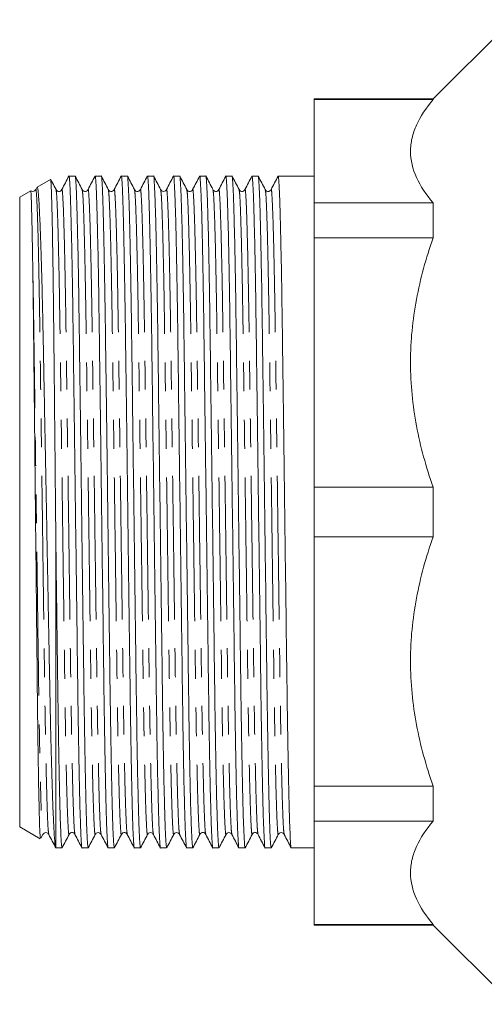
# Model space of a CAD drawing. Units: millimetres. Extents: x 150 to 257, y 89 to 252.
# Drawn here: x 150 to 171, y 89 to 132 of the extents above; entities that cross this region are included whole.
import ezdxf

# ---------------------------------------------------------------- set-up
doc = ezdxf.new("R2010")
doc.units = ezdxf.units.MM
doc.linetypes.add('PHANTOM', pattern=[12.7, 6.35, -1.27, 1.27, -1.27, 1.27, -1.27])

msp = doc.modelspace()

# ---------------------------------------------------------------- linework, layer by layer
at = {"color": 7, "linetype": 'Continuous', "lineweight": 15}
for p, q in [((172.039, 132.44), (168.539, 128.94)), ((168.539, 128.94), (163.289, 128.94)), ((163.289, 128.94), (163.289, 128.907)), ((163.289, 128.907), (168.539, 128.907)), ((163.289, 128.907), (163.289, 124.347)), ((168.539, 128.94), (168.539, 128.907)), ((151.646, 125.387), (151.054, 125.045)), ((152.734, 125.527), (152.463, 125.527)), ((153.888, 125.527), (153.617, 125.527)), ((155.043, 125.527), (154.772, 125.527)), ((156.197, 125.527), (155.926, 125.527)), ((157.352, 125.527), (157.081, 125.527)), ((158.506, 125.527), (158.235, 125.527)), ((159.661, 125.527), (159.39, 125.527)), ((160.815, 125.527), (160.544, 125.527)), ((161.97, 125.527), (161.699, 125.527)), ((162.853, 125.527), (162.411, 125.527)), ((163.289, 125.527), (162.853, 125.527)), ((150.774, 124.884), (150.289, 124.604)), ((151.048, 125.032), (150.996, 124.931)), ((150.289, 96.776), (150.289, 124.604)), ((168.539, 124.347), (163.289, 124.347)), ((163.289, 124.347), (163.289, 122.796)), ((168.539, 124.347), (168.539, 122.796)), ((163.289, 122.796), (163.289, 111.787)), ((163.289, 122.796), (168.539, 122.796)), ((168.539, 111.787), (163.289, 111.787)), ((163.289, 111.787), (163.289, 109.593)), ((168.539, 111.787), (168.539, 109.593)), ((163.289, 109.593), (163.289, 98.584)), ((163.289, 109.593), (168.539, 109.593)), ((151.889, 95.853), (151.889, 109.049)), ((168.539, 98.584), (163.289, 98.584)), ((163.289, 98.584), (163.289, 97.033)), ((168.539, 98.584), (168.539, 97.033)), ((163.289, 97.033), (168.539, 97.033)), ((163.289, 97.033), (163.289, 92.473)), ((150.289, 96.776), (151.188, 96.257)), ((151.223, 96.273), (151.314, 96.449)), ((151.889, 95.853), (152.157, 95.853)), ((153.04, 95.853), (153.311, 95.853)), ((154.194, 95.853), (154.466, 95.853)), ((155.349, 95.853), (155.62, 95.853)), ((156.503, 95.853), (156.775, 95.853)), ((157.658, 95.853), (157.929, 95.853)), ((158.812, 95.853), (159.084, 95.853)), ((159.967, 95.853), (160.238, 95.853)), ((161.121, 95.853), (161.393, 95.853)), ((162.276, 95.853), (163.289, 95.853)), ((168.539, 92.473), (163.289, 92.473)), ((163.289, 92.473), (163.289, 92.44)), ((163.289, 92.44), (168.539, 92.44)), ((168.539, 92.473), (168.539, 92.44)), ((168.539, 92.44), (172.039, 88.94))]:
    msp.add_line(p, q, dxfattribs=at)
msp.add_ellipse((162.411, 110.69), major_axis=(1143.754, 0), ratio=0.012973, start_param=1.570796, end_param=1.571182, dxfattribs=at)
for points, knots in [([(168.539, 128.907), (168.224, 128.538), (167.974, 128.164), (167.716, 127.594), (167.65, 127.402), (167.584, 127.112), (167.567, 127.015), (167.545, 126.82), (167.539, 126.721), (167.54, 126.232), (167.632, 125.847), (167.974, 125.089), (168.225, 124.715), (168.539, 124.347)], [0, 0, 0, 0, 0.25, 0.25, 0.375, 0.375, 0.4375, 0.4375, 0.5, 0.5, 0.75, 0.75, 1, 1, 1, 1]), ([(151.654, 125.376), (151.655, 125.377), (151.66, 125.379), (151.669, 125.275), (151.681, 125.066), (151.693, 124.749), (151.708, 124.237), (151.727, 123.415), (151.748, 122.182), (151.77, 120.687), (151.787, 119.229), (151.801, 117.912), (151.812, 116.82), (151.823, 115.684), (151.835, 114.504), (151.847, 113.285), (151.86, 111.961), (151.874, 110.543), (151.884, 109.548), (151.889, 109.049)], [0, 0, 0, 0, 0.017885, 0.069045, 0.120204, 0.169947, 0.220033, 0.307816, 0.397539, 0.485321, 0.575045, 0.624887, 0.675074, 0.725087, 0.7751, 0.826548, 0.877997, 0.938688, 1, 1, 1, 1]), ([(151.892, 124.931), (151.84, 125.03), (151.763, 125.179), (151.685, 125.328), (151.659, 125.379)], [0, 0, 0, 0, 0.662064, 1, 1, 1, 1]), ([(152.459, 125.524), (152.407, 125.425), (152.305, 125.228), (152.202, 125.03), (152.15, 124.931)], [0, 0, 0, 0, 0.500003, 1, 1, 1, 1]), ([(152.459, 125.503), (152.46, 125.512), (152.47, 125.585), (152.489, 125.39), (152.518, 124.883), (152.548, 123.975), (152.579, 122.732), (152.609, 121.193), (152.638, 119.426), (152.663, 117.472), (152.691, 115.347), (152.72, 113.066), (152.751, 110.696), (152.782, 108.325), (152.811, 106.044), (152.839, 103.918), (152.865, 101.963), (152.893, 100.196), (152.923, 98.654), (152.954, 97.411), (152.984, 96.499), (153.013, 95.998), (153.031, 95.795), (153.04, 95.853), (153.04, 95.853)], [0, 0, 0, 0, 0.006802, 0.055098, 0.104814, 0.155379, 0.206161, 0.256511, 0.305813, 0.353737, 0.402564, 0.452631, 0.50334, 0.554049, 0.604115, 0.652943, 0.700867, 0.750169, 0.800519, 0.851301, 0.901866, 0.951582, 0.999878, 1, 1, 1, 1]), ([(153.311, 95.853), (153.302, 95.886), (153.285, 95.953), (153.256, 96.507), (153.225, 97.402), (153.194, 98.649), (153.164, 100.187), (153.136, 101.954), (153.11, 103.908), (153.083, 106.033), (153.053, 108.314), (153.022, 110.684), (152.992, 113.055), (152.962, 115.336), (152.935, 117.462), (152.909, 119.417), (152.881, 121.184), (152.851, 122.726), (152.82, 123.969), (152.789, 124.881), (152.76, 125.382), (152.742, 125.585), (152.734, 125.527), (152.734, 125.527)], [0, 0, 0, 0, 0.048511, 0.098573, 0.149491, 0.200626, 0.251328, 0.300973, 0.349231, 0.398399, 0.448814, 0.499877, 0.55094, 0.601355, 0.650523, 0.698782, 0.748427, 0.799128, 0.850264, 0.901182, 0.951244, 0.999877, 1, 1, 1, 1]), ([(153.046, 124.931), (152.995, 125.03), (152.892, 125.228), (152.789, 125.425), (152.737, 125.524)], [0, 0, 0, 0, 0.499996, 1, 1, 1, 1]), ([(153.613, 125.524), (153.562, 125.425), (153.459, 125.228), (153.356, 125.03), (153.305, 124.931)], [0, 0, 0, 0, 0.500003, 1, 1, 1, 1]), ([(153.613, 125.503), (153.615, 125.512), (153.625, 125.585), (153.643, 125.39), (153.673, 124.883), (153.703, 123.975), (153.734, 122.732), (153.764, 121.193), (153.792, 119.426), (153.818, 117.472), (153.845, 115.347), (153.875, 113.066), (153.906, 110.696), (153.936, 108.325), (153.966, 106.044), (153.994, 103.918), (154.019, 101.963), (154.047, 100.196), (154.077, 98.654), (154.108, 97.411), (154.139, 96.499), (154.168, 95.998), (154.185, 95.795), (154.194, 95.853), (154.194, 95.853)], [0, 0, 0, 0, 0.006799, 0.055096, 0.104812, 0.155377, 0.206159, 0.256509, 0.305811, 0.353735, 0.402563, 0.452629, 0.503339, 0.554048, 0.604114, 0.652942, 0.700866, 0.750168, 0.800518, 0.8513, 0.901866, 0.951582, 0.999878, 1, 1, 1, 1]), ([(154.466, 95.853), (154.457, 95.886), (154.439, 95.953), (154.41, 96.507), (154.38, 97.402), (154.349, 98.649), (154.319, 100.187), (154.29, 101.954), (154.265, 103.908), (154.237, 106.033), (154.208, 108.314), (154.177, 110.684), (154.146, 113.055), (154.117, 115.336), (154.089, 117.462), (154.064, 119.417), (154.035, 121.184), (154.005, 122.726), (153.974, 123.969), (153.944, 124.881), (153.915, 125.382), (153.897, 125.585), (153.888, 125.527), (153.888, 125.527)], [0, 0, 0, 0, 0.048511, 0.098573, 0.149491, 0.200626, 0.251328, 0.300973, 0.349231, 0.398399, 0.448814, 0.499877, 0.55094, 0.601355, 0.650523, 0.698782, 0.748427, 0.799128, 0.850264, 0.901182, 0.951244, 0.999877, 1, 1, 1, 1]), ([(154.201, 124.931), (154.149, 125.03), (154.046, 125.228), (153.943, 125.425), (153.892, 125.524)], [0, 0, 0, 0, 0.499996, 1, 1, 1, 1]), ([(154.768, 125.524), (154.716, 125.425), (154.614, 125.228), (154.511, 125.03), (154.459, 124.931)], [0, 0, 0, 0, 0.5000025, 1, 1, 1, 1]), ([(154.768, 125.503), (154.769, 125.512), (154.779, 125.585), (154.798, 125.39), (154.827, 124.883), (154.857, 123.975), (154.888, 122.732), (154.918, 121.193), (154.947, 119.426), (154.972, 117.472), (155, 115.347), (155.029, 113.066), (155.06, 110.696), (155.091, 108.325), (155.12, 106.044), (155.148, 103.918), (155.174, 101.963), (155.202, 100.196), (155.232, 98.654), (155.263, 97.411), (155.293, 96.499), (155.322, 95.998), (155.34, 95.795), (155.349, 95.853), (155.349, 95.853)], [0, 0, 0, 0, 0.006799, 0.055096, 0.104812, 0.155377, 0.206159, 0.256509, 0.305811, 0.353735, 0.402563, 0.452629, 0.503339, 0.554048, 0.604114, 0.652942, 0.700866, 0.750168, 0.800518, 0.8513, 0.901866, 0.951582, 0.999878, 1, 1, 1, 1]), ([(155.62, 95.853), (155.611, 95.886), (155.594, 95.953), (155.565, 96.507), (155.534, 97.402), (155.503, 98.649), (155.473, 100.187), (155.445, 101.954), (155.419, 103.908), (155.392, 106.033), (155.362, 108.314), (155.331, 110.684), (155.301, 113.055), (155.271, 115.336), (155.244, 117.462), (155.218, 119.417), (155.19, 121.184), (155.16, 122.726), (155.129, 123.969), (155.098, 124.881), (155.069, 125.382), (155.051, 125.585), (155.043, 125.527), (155.043, 125.527)], [0, 0, 0, 0, 0.048511, 0.098573, 0.149491, 0.200626, 0.251328, 0.300973, 0.349231, 0.398399, 0.448814, 0.499877, 0.55094, 0.601355, 0.650523, 0.698782, 0.748427, 0.799128, 0.850264, 0.901182, 0.951244, 0.999877, 1, 1, 1, 1]), ([(155.355, 124.931), (155.304, 125.03), (155.201, 125.228), (155.098, 125.425), (155.046, 125.524)], [0, 0, 0, 0, 0.499997, 1, 1, 1, 1]), ([(155.922, 125.524), (155.871, 125.425), (155.768, 125.228), (155.665, 125.03), (155.614, 124.931)], [0, 0, 0, 0, 0.500004, 1, 1, 1, 1]), ([(155.922, 125.503), (155.924, 125.512), (155.934, 125.585), (155.952, 125.39), (155.982, 124.883), (156.012, 123.975), (156.043, 122.732), (156.073, 121.193), (156.101, 119.426), (156.127, 117.472), (156.154, 115.347), (156.184, 113.066), (156.215, 110.696), (156.245, 108.325), (156.275, 106.044), (156.303, 103.918), (156.328, 101.963), (156.356, 100.196), (156.386, 98.654), (156.417, 97.411), (156.448, 96.499), (156.477, 95.998), (156.494, 95.795), (156.503, 95.853), (156.503, 95.853)], [0, 0, 0, 0, 0.006801, 0.055097, 0.104813, 0.155378, 0.20616, 0.25651, 0.305812, 0.353736, 0.402564, 0.45263, 0.503339, 0.554049, 0.604115, 0.652943, 0.700867, 0.750169, 0.800519, 0.851301, 0.901866, 0.951582, 0.999878, 1, 1, 1, 1]), ([(156.775, 95.853), (156.766, 95.886), (156.748, 95.953), (156.719, 96.507), (156.689, 97.402), (156.658, 98.649), (156.628, 100.187), (156.599, 101.954), (156.574, 103.908), (156.546, 106.033), (156.517, 108.314), (156.486, 110.684), (156.455, 113.055), (156.426, 115.336), (156.398, 117.462), (156.373, 119.417), (156.344, 121.184), (156.314, 122.726), (156.283, 123.969), (156.253, 124.881), (156.224, 125.382), (156.206, 125.585), (156.197, 125.527), (156.197, 125.527)], [0, 0, 0, 0, 0.0485105, 0.0985731, 0.1494906, 0.2006264, 0.2513275, 0.3009732, 0.3492312, 0.3983992, 0.4488145, 0.4998773, 0.5509402, 0.6013555, 0.6505235, 0.6987815, 0.7484272, 0.7991282, 0.8502641, 0.9011816, 0.9512441, 0.9998773, 1, 1, 1, 1]), ([(156.51, 124.931), (156.458, 125.03), (156.355, 125.228), (156.252, 125.425), (156.201, 125.524)], [0, 0, 0, 0, 0.499996, 1, 1, 1, 1]), ([(157.077, 125.524), (157.025, 125.425), (156.923, 125.228), (156.82, 125.03), (156.768, 124.931)], [0, 0, 0, 0, 0.500003, 1, 1, 1, 1]), ([(157.077, 125.503), (157.078, 125.512), (157.088, 125.585), (157.107, 125.39), (157.136, 124.883), (157.166, 123.975), (157.197, 122.732), (157.227, 121.193), (157.256, 119.426), (157.281, 117.472), (157.309, 115.347), (157.338, 113.066), (157.369, 110.696), (157.4, 108.325), (157.429, 106.044), (157.457, 103.918), (157.483, 101.963), (157.511, 100.196), (157.541, 98.654), (157.572, 97.411), (157.602, 96.499), (157.631, 95.998), (157.649, 95.795), (157.658, 95.853), (157.658, 95.853)], [0, 0, 0, 0, 0.006802, 0.055099, 0.104815, 0.15538, 0.206161, 0.256511, 0.305813, 0.353737, 0.402565, 0.452631, 0.50334, 0.55405, 0.604116, 0.652943, 0.700867, 0.750169, 0.800519, 0.851301, 0.901866, 0.951582, 0.999878, 1, 1, 1, 1]), ([(157.929, 95.853), (157.92, 95.886), (157.903, 95.953), (157.874, 96.507), (157.843, 97.402), (157.812, 98.649), (157.782, 100.187), (157.754, 101.954), (157.728, 103.908), (157.701, 106.033), (157.671, 108.314), (157.64, 110.684), (157.61, 113.055), (157.58, 115.336), (157.553, 117.462), (157.527, 119.417), (157.499, 121.184), (157.469, 122.726), (157.438, 123.969), (157.407, 124.881), (157.378, 125.382), (157.36, 125.585), (157.352, 125.527), (157.352, 125.527)], [0, 0, 0, 0, 0.048511, 0.098573, 0.149491, 0.200626, 0.251328, 0.300973, 0.349231, 0.398399, 0.448814, 0.499877, 0.55094, 0.601355, 0.650523, 0.698782, 0.748427, 0.799128, 0.850264, 0.901182, 0.951244, 0.999877, 1, 1, 1, 1]), ([(157.664, 124.931), (157.613, 125.03), (157.51, 125.228), (157.407, 125.425), (157.355, 125.524)], [0, 0, 0, 0, 0.499996, 1, 1, 1, 1]), ([(158.231, 125.524), (158.18, 125.425), (158.077, 125.228), (157.974, 125.03), (157.923, 124.931)], [0, 0, 0, 0, 0.500004, 1, 1, 1, 1]), ([(158.231, 125.503), (158.233, 125.512), (158.243, 125.585), (158.261, 125.39), (158.291, 124.883), (158.321, 123.975), (158.352, 122.732), (158.382, 121.193), (158.41, 119.426), (158.436, 117.472), (158.463, 115.347), (158.493, 113.066), (158.524, 110.696), (158.554, 108.325), (158.584, 106.044), (158.612, 103.918), (158.637, 101.963), (158.665, 100.196), (158.695, 98.654), (158.726, 97.411), (158.757, 96.499), (158.786, 95.998), (158.803, 95.795), (158.812, 95.853), (158.812, 95.853)], [0, 0, 0, 0, 0.006804, 0.055101, 0.104817, 0.155381, 0.206163, 0.256513, 0.305815, 0.353739, 0.402566, 0.452632, 0.503341, 0.55405, 0.604117, 0.652944, 0.700868, 0.75017, 0.80052, 0.851301, 0.901866, 0.951582, 0.999878, 1, 1, 1, 1]), ([(159.084, 95.853), (159.075, 95.886), (159.057, 95.953), (159.028, 96.507), (158.998, 97.402), (158.967, 98.649), (158.937, 100.187), (158.908, 101.954), (158.883, 103.908), (158.855, 106.033), (158.826, 108.314), (158.795, 110.684), (158.764, 113.055), (158.735, 115.336), (158.707, 117.462), (158.682, 119.417), (158.653, 121.184), (158.623, 122.726), (158.592, 123.969), (158.562, 124.881), (158.533, 125.382), (158.515, 125.585), (158.506, 125.527), (158.506, 125.527)], [0, 0, 0, 0, 0.0485105, 0.0985731, 0.1494906, 0.2006264, 0.2513275, 0.3009732, 0.3492312, 0.3983992, 0.4488145, 0.4998773, 0.5509402, 0.6013555, 0.6505235, 0.6987815, 0.7484272, 0.7991282, 0.8502641, 0.9011816, 0.9512441, 0.9998773, 1, 1, 1, 1]), ([(158.819, 124.931), (158.767, 125.03), (158.664, 125.228), (158.561, 125.425), (158.51, 125.524)], [0, 0, 0, 0, 0.499996, 1, 1, 1, 1]), ([(159.386, 125.524), (159.334, 125.425), (159.232, 125.228), (159.129, 125.03), (159.077, 124.931)], [0, 0, 0, 0, 0.500003, 1, 1, 1, 1]), ([(159.386, 125.503), (159.387, 125.512), (159.397, 125.585), (159.416, 125.39), (159.445, 124.883), (159.475, 123.975), (159.506, 122.732), (159.536, 121.193), (159.565, 119.426), (159.59, 117.472), (159.618, 115.347), (159.647, 113.066), (159.678, 110.696), (159.709, 108.325), (159.738, 106.044), (159.766, 103.918), (159.792, 101.963), (159.82, 100.196), (159.85, 98.654), (159.881, 97.411), (159.911, 96.499), (159.94, 95.998), (159.958, 95.795), (159.967, 95.853), (159.967, 95.853)], [0, 0, 0, 0, 0.006804, 0.055101, 0.104817, 0.155381, 0.206163, 0.256513, 0.305815, 0.353739, 0.402566, 0.452632, 0.503341, 0.55405, 0.604117, 0.652944, 0.700868, 0.75017, 0.80052, 0.851301, 0.901866, 0.951582, 0.999878, 1, 1, 1, 1]), ([(160.238, 95.853), (160.229, 95.886), (160.212, 95.953), (160.183, 96.507), (160.152, 97.402), (160.121, 98.649), (160.091, 100.187), (160.063, 101.954), (160.037, 103.908), (160.01, 106.033), (159.98, 108.314), (159.949, 110.684), (159.919, 113.055), (159.889, 115.336), (159.862, 117.462), (159.836, 119.417), (159.808, 121.184), (159.778, 122.726), (159.747, 123.969), (159.716, 124.881), (159.687, 125.382), (159.67, 125.585), (159.661, 125.527), (159.661, 125.527)], [0, 0, 0, 0, 0.048511, 0.098573, 0.149491, 0.200626, 0.251328, 0.300973, 0.349231, 0.398399, 0.448814, 0.499877, 0.55094, 0.601355, 0.650523, 0.698782, 0.748427, 0.799128, 0.850264, 0.901182, 0.951244, 0.999877, 1, 1, 1, 1]), ([(159.973, 124.931), (159.922, 125.03), (159.819, 125.228), (159.716, 125.425), (159.664, 125.524)], [0, 0, 0, 0, 0.4999969, 1, 1, 1, 1]), ([(160.54, 125.524), (160.489, 125.425), (160.386, 125.228), (160.283, 125.03), (160.232, 124.931)], [0, 0, 0, 0, 0.500004, 1, 1, 1, 1]), ([(160.54, 125.503), (160.542, 125.512), (160.552, 125.585), (160.57, 125.39), (160.6, 124.883), (160.63, 123.975), (160.661, 122.732), (160.691, 121.193), (160.719, 119.426), (160.745, 117.472), (160.772, 115.347), (160.802, 113.066), (160.833, 110.696), (160.863, 108.325), (160.893, 106.044), (160.921, 103.918), (160.946, 101.963), (160.974, 100.196), (161.004, 98.654), (161.035, 97.411), (161.066, 96.499), (161.095, 95.998), (161.112, 95.795), (161.121, 95.853), (161.121, 95.853)], [0, 0, 0, 0, 0.0068, 0.055097, 0.104813, 0.155378, 0.20616, 0.25651, 0.305812, 0.353736, 0.402563, 0.45263, 0.503339, 0.554049, 0.604115, 0.652943, 0.700867, 0.750169, 0.800519, 0.851301, 0.901866, 0.951582, 0.999878, 1, 1, 1, 1]), ([(161.393, 95.853), (161.384, 95.886), (161.366, 95.953), (161.337, 96.507), (161.307, 97.402), (161.276, 98.649), (161.246, 100.187), (161.217, 101.954), (161.192, 103.908), (161.164, 106.033), (161.135, 108.314), (161.104, 110.684), (161.073, 113.055), (161.044, 115.336), (161.016, 117.462), (160.991, 119.417), (160.962, 121.184), (160.932, 122.726), (160.901, 123.969), (160.871, 124.881), (160.842, 125.382), (160.824, 125.585), (160.815, 125.527), (160.815, 125.527)], [0, 0, 0, 0, 0.0485105, 0.0985731, 0.1494906, 0.2006264, 0.2513275, 0.3009732, 0.3492312, 0.3983992, 0.4488145, 0.4998773, 0.5509402, 0.6013555, 0.6505235, 0.6987815, 0.7484272, 0.7991282, 0.8502641, 0.9011816, 0.9512441, 0.9998773, 1, 1, 1, 1]), ([(161.128, 124.931), (161.076, 125.03), (160.973, 125.228), (160.87, 125.425), (160.819, 125.524)], [0, 0, 0, 0, 0.499997, 1, 1, 1, 1]), ([(161.695, 125.524), (161.643, 125.425), (161.541, 125.228), (161.438, 125.03), (161.386, 124.931)], [0, 0, 0, 0, 0.500004, 1, 1, 1, 1]), ([(161.695, 125.503), (161.696, 125.512), (161.706, 125.585), (161.725, 125.39), (161.754, 124.883), (161.784, 123.975), (161.815, 122.732), (161.845, 121.193), (161.874, 119.426), (161.899, 117.472), (161.927, 115.347), (161.956, 113.066), (161.987, 110.696), (162.018, 108.325), (162.047, 106.044), (162.075, 103.918), (162.101, 101.963), (162.129, 100.196), (162.159, 98.654), (162.19, 97.411), (162.22, 96.499), (162.249, 95.998), (162.267, 95.795), (162.276, 95.853), (162.276, 95.853)], [0, 0, 0, 0, 0.006799, 0.055095, 0.104811, 0.155376, 0.206158, 0.256509, 0.305811, 0.353735, 0.402562, 0.452629, 0.503338, 0.554048, 0.604114, 0.652942, 0.700866, 0.750168, 0.800518, 0.8513, 0.901865, 0.951582, 0.999878, 1, 1, 1, 1]), ([(150.777, 124.882), (150.777, 124.882), (150.78, 124.883), (150.785, 124.834), (150.793, 124.71), (150.801, 124.521), (150.809, 124.251), (150.818, 123.921), (150.826, 123.609), (150.835, 123.163), (150.843, 122.76), (150.853, 122.219), (150.859, 121.861), (150.863, 121.626)], [0, 0, 0, 0, 0.018096, 0.141686, 0.203439, 0.327029, 0.450618, 0.512372, 0.635961, 0.697715, 0.821304, 0.883058, 1, 1, 1, 1]), ([(150.996, 124.931), (150.982, 124.912), (150.955, 124.873), (150.868, 124.846), (150.799, 124.862), (150.781, 124.882), (150.78, 124.884)], [0, 0, 0, 0, 0.315855, 0.640525, 0.965192, 1, 1, 1, 1]), ([(151.878, 95.896), (151.87, 95.913), (151.85, 95.954), (151.816, 96.385), (151.781, 97.023), (151.752, 97.728), (151.729, 98.379), (151.706, 99.124), (151.683, 99.951), (151.661, 100.846), (151.639, 101.8), (151.619, 102.814), (151.599, 103.89), (151.577, 105.026), (151.555, 106.198), (151.533, 107.391), (151.511, 108.59), (151.488, 109.803), (151.465, 111.029), (151.441, 112.264), (151.418, 113.484), (151.396, 114.674), (151.374, 115.823), (151.353, 116.937), (151.332, 118.016), (151.312, 119.051), (151.29, 120.023), (151.268, 120.915), (151.245, 121.734), (151.222, 122.48), (151.191, 123.351), (151.153, 124.209), (151.115, 124.755), (151.086, 124.984), (151.07, 125.059), (151.061, 125.041), (151.058, 125.037)], [0, 0, 0, 0, 0.032756, 0.080131, 0.128557, 0.155504, 0.182452, 0.210182, 0.237912, 0.264767, 0.291808, 0.318683, 0.345557, 0.373218, 0.400879, 0.427552, 0.454413, 0.481071, 0.507729, 0.535162, 0.562594, 0.58916, 0.615911, 0.642561, 0.669211, 0.696643, 0.724074, 0.750584, 0.777094, 0.804382, 0.831671, 0.884361, 0.937051, 0.964185, 0.991319, 1, 1, 1, 1]), ([(152.15, 124.931), (152.133, 124.908), (152.099, 124.863), (151.998, 124.846), (151.923, 124.884), (151.902, 124.916), (151.892, 124.931)], [0, 0, 0, 0, 0.27849, 0.543487, 0.784956, 1, 1, 1, 1]), ([(153.305, 124.931), (153.287, 124.908), (153.254, 124.863), (153.153, 124.846), (153.077, 124.884), (153.056, 124.916), (153.046, 124.931)], [0, 0, 0, 0, 0.278967, 0.544072, 0.785382, 1, 1, 1, 1]), ([(154.459, 124.931), (154.449, 124.916), (154.428, 124.884), (154.352, 124.846), (154.251, 124.863), (154.218, 124.908), (154.201, 124.931)], [0, 0, 0, 0, 0.214439, 0.45569, 0.720852, 1, 1, 1, 1]), ([(155.614, 124.931), (155.604, 124.916), (155.583, 124.884), (155.507, 124.846), (155.406, 124.863), (155.372, 124.908), (155.355, 124.931)], [0, 0, 0, 0, 0.215069, 0.45654, 0.721523, 1, 1, 1, 1]), ([(156.768, 124.931), (156.755, 124.912), (156.728, 124.873), (156.639, 124.844), (156.55, 124.873), (156.523, 124.912), (156.51, 124.931)], [0, 0, 0, 0, 0.246558, 0.500001, 0.753443, 1, 1, 1, 1]), ([(157.923, 124.931), (157.905, 124.908), (157.872, 124.863), (157.771, 124.846), (157.695, 124.884), (157.674, 124.916), (157.664, 124.931)], [0, 0, 0, 0, 0.2784819, 0.5434713, 0.7849436, 1, 1, 1, 1]), ([(159.077, 124.931), (159.06, 124.908), (159.026, 124.863), (158.925, 124.846), (158.85, 124.884), (158.829, 124.916), (158.819, 124.931)], [0, 0, 0, 0, 0.279024, 0.544147, 0.785439, 1, 1, 1, 1]), ([(160.232, 124.931), (160.222, 124.916), (160.201, 124.884), (160.125, 124.846), (160.024, 124.863), (159.99, 124.908), (159.973, 124.931)], [0, 0, 0, 0, 0.214501, 0.455773, 0.720915, 1, 1, 1, 1]), ([(161.386, 124.931), (161.376, 124.916), (161.355, 124.884), (161.28, 124.846), (161.179, 124.863), (161.145, 124.908), (161.128, 124.931)], [0, 0, 0, 0, 0.215064, 0.456538, 0.721523, 1, 1, 1, 1]), ([(168.539, 122.796), (168.224, 121.905), (167.974, 121.002), (167.716, 119.625), (167.65, 119.162), (167.584, 118.462), (167.567, 118.228), (167.545, 117.757), (167.539, 117.52), (167.54, 116.337), (167.632, 115.408), (167.974, 113.578), (168.225, 112.676), (168.539, 111.787)], [0, 0, 0, 0, 0.25, 0.25, 0.375, 0.375, 0.4375, 0.4375, 0.5, 0.5, 0.75, 0.75, 1, 1, 1, 1]), ([(150.863, 121.626), (150.87, 121.144), (150.884, 120.18), (150.905, 118.433), (150.925, 116.46), (150.944, 114.629), (150.961, 113.062), (150.974, 111.784), (150.988, 110.423), (151.006, 108.678), (151.023, 107.022), (151.039, 105.494), (151.054, 104.015), (151.072, 102.291), (151.091, 100.757), (151.107, 99.663), (151.124, 98.67), (151.14, 97.84), (151.157, 97.192), (151.173, 96.68), (151.19, 96.298), (151.202, 96.293), (151.207, 96.29)], [0, 0, 0, 0, 0.061519, 0.123037, 0.186026, 0.253573, 0.288349, 0.323125, 0.363705, 0.404692, 0.472509, 0.507432, 0.542356, 0.610171, 0.677985, 0.712894, 0.747803, 0.816024, 0.851156, 0.886288, 0.954509, 1, 1, 1, 1]), ([(168.539, 109.593), (168.224, 108.702), (167.974, 107.8), (167.716, 106.423), (167.65, 105.96), (167.584, 105.26), (167.567, 105.025), (167.545, 104.554), (167.539, 104.317), (167.54, 103.135), (167.632, 102.205), (167.974, 100.375), (168.225, 99.474), (168.539, 98.584)], [0, 0, 0, 0, 0.25, 0.25, 0.375, 0.375, 0.4375, 0.4375, 0.5, 0.5, 0.75, 0.75, 1, 1, 1, 1]), ([(152.157, 95.853), (152.148, 95.886), (152.13, 95.953), (152.101, 96.507), (152.071, 97.402), (152.04, 98.648), (152.011, 100.119), (151.985, 101.712), (151.963, 103.36), (151.94, 105.138), (151.915, 107.041), (151.898, 108.376), (151.889, 109.049)], [0, 0, 0, 0, 0.104375, 0.212089, 0.321642, 0.431666, 0.540753, 0.633081, 0.722967, 0.813211, 0.905814, 1, 1, 1, 1]), ([(168.539, 97.033), (168.224, 96.664), (167.974, 96.29), (167.716, 95.72), (167.65, 95.528), (167.584, 95.238), (167.567, 95.141), (167.545, 94.946), (167.539, 94.848), (167.54, 94.358), (167.632, 93.973), (167.974, 93.215), (168.225, 92.842), (168.539, 92.473)], [0, 0, 0, 0, 0.25, 0.25, 0.375, 0.375, 0.4375, 0.4375, 0.5, 0.5, 0.75, 0.75, 1, 1, 1, 1]), ([(151.314, 96.449), (151.328, 96.468), (151.355, 96.507), (151.444, 96.536), (151.533, 96.507), (151.56, 96.468), (151.573, 96.449)], [0, 0, 0, 0, 0.246575, 0.500005, 0.75343, 1, 1, 1, 1]), ([(151.573, 96.449), (151.624, 96.35), (151.727, 96.152), (151.83, 95.955), (151.882, 95.856)], [0, 0, 0, 0, 0.499996, 1, 1, 1, 1]), ([(152.16, 95.856), (152.212, 95.955), (152.315, 96.152), (152.417, 96.35), (152.469, 96.449)], [0, 0, 0, 0, 0.500003, 1, 1, 1, 1]), ([(152.469, 96.449), (152.479, 96.464), (152.5, 96.496), (152.576, 96.534), (152.677, 96.517), (152.71, 96.472), (152.727, 96.449)], [0, 0, 0, 0, 0.214998, 0.456436, 0.72143, 1, 1, 1, 1]), ([(152.727, 96.449), (152.779, 96.35), (152.882, 96.152), (152.985, 95.955), (153.036, 95.856)], [0, 0, 0, 0, 0.499997, 1, 1, 1, 1]), ([(153.315, 95.856), (153.366, 95.955), (153.469, 96.152), (153.572, 96.35), (153.623, 96.449)], [0, 0, 0, 0, 0.500004, 1, 1, 1, 1]), ([(153.623, 96.449), (153.636, 96.467), (153.661, 96.504), (153.746, 96.536), (153.839, 96.51), (153.868, 96.469), (153.882, 96.449)], [0, 0, 0, 0, 0.237721, 0.487765, 0.744433, 1, 1, 1, 1]), ([(153.882, 96.449), (153.933, 96.35), (154.036, 96.152), (154.139, 95.955), (154.191, 95.856)], [0, 0, 0, 0, 0.499996, 1, 1, 1, 1]), ([(154.469, 95.856), (154.521, 95.955), (154.624, 96.152), (154.726, 96.35), (154.778, 96.449)], [0, 0, 0, 0, 0.500003, 1, 1, 1, 1]), ([(154.778, 96.449), (154.795, 96.472), (154.829, 96.517), (154.93, 96.534), (155.005, 96.496), (155.027, 96.464), (155.036, 96.449)], [0, 0, 0, 0, 0.278666, 0.543684, 0.7850911, 1, 1, 1, 1]), ([(155.036, 96.449), (155.088, 96.35), (155.191, 96.152), (155.294, 95.955), (155.345, 95.856)], [0, 0, 0, 0, 0.4999969, 1, 1, 1, 1]), ([(155.624, 95.856), (155.675, 95.955), (155.778, 96.152), (155.881, 96.35), (155.932, 96.449)], [0, 0, 0, 0, 0.5000025, 1, 1, 1, 1]), ([(155.932, 96.449), (155.946, 96.468), (155.973, 96.507), (156.062, 96.536), (156.151, 96.507), (156.178, 96.468), (156.191, 96.449)], [0, 0, 0, 0, 0.246578, 0.499994, 0.753416, 1, 1, 1, 1]), ([(156.191, 96.449), (156.242, 96.35), (156.345, 96.152), (156.448, 95.955), (156.5, 95.856)], [0, 0, 0, 0, 0.499996, 1, 1, 1, 1]), ([(156.778, 95.856), (156.83, 95.955), (156.933, 96.152), (157.035, 96.35), (157.087, 96.449)], [0, 0, 0, 0, 0.500004, 1, 1, 1, 1]), ([(157.087, 96.449), (157.1, 96.468), (157.127, 96.507), (157.216, 96.536), (157.305, 96.507), (157.332, 96.468), (157.345, 96.449)], [0, 0, 0, 0, 0.246578, 0.500005, 0.753427, 1, 1, 1, 1]), ([(157.345, 96.449), (157.397, 96.35), (157.5, 96.152), (157.603, 95.955), (157.654, 95.856)], [0, 0, 0, 0, 0.499996, 1, 1, 1, 1]), ([(157.933, 95.856), (157.984, 95.955), (158.087, 96.152), (158.19, 96.35), (158.241, 96.449)], [0, 0, 0, 0, 0.500004, 1, 1, 1, 1]), ([(158.241, 96.449), (158.251, 96.464), (158.272, 96.496), (158.348, 96.534), (158.449, 96.517), (158.483, 96.472), (158.5, 96.449)], [0, 0, 0, 0, 0.214971, 0.456401, 0.721401, 1, 1, 1, 1]), ([(158.5, 96.449), (158.551, 96.35), (158.654, 96.152), (158.757, 95.955), (158.809, 95.856)], [0, 0, 0, 0, 0.499996, 1, 1, 1, 1]), ([(159.087, 95.856), (159.139, 95.955), (159.242, 96.152), (159.344, 96.35), (159.396, 96.449)], [0, 0, 0, 0, 0.500003, 1, 1, 1, 1]), ([(159.396, 96.449), (159.409, 96.468), (159.435, 96.506), (159.523, 96.536), (159.613, 96.508), (159.641, 96.469), (159.654, 96.449)], [0, 0, 0, 0, 0.243656, 0.495918, 0.75039, 1, 1, 1, 1]), ([(159.654, 96.449), (159.706, 96.35), (159.809, 96.152), (159.912, 95.955), (159.963, 95.856)], [0, 0, 0, 0, 0.499997, 1, 1, 1, 1]), ([(160.242, 95.856), (160.293, 95.955), (160.396, 96.152), (160.499, 96.35), (160.55, 96.449)], [0, 0, 0, 0, 0.499989, 1, 1, 1, 1]), ([(160.55, 96.449), (160.568, 96.472), (160.601, 96.517), (160.702, 96.534), (160.778, 96.496), (160.799, 96.464), (160.809, 96.449)], [0, 0, 0, 0, 0.27863, 0.543639, 0.785057, 1, 1, 1, 1]), ([(160.809, 96.449), (160.86, 96.35), (160.963, 96.152), (161.066, 95.955), (161.118, 95.856)], [0, 0, 0, 0, 0.499997, 1, 1, 1, 1]), ([(161.396, 95.856), (161.448, 95.955), (161.551, 96.152), (161.653, 96.35), (161.705, 96.449)], [0, 0, 0, 0, 0.500004, 1, 1, 1, 1]), ([(161.705, 96.449), (161.718, 96.468), (161.745, 96.507), (161.834, 96.536), (161.923, 96.507), (161.95, 96.468), (161.963, 96.449)], [0, 0, 0, 0, 0.246575, 0.499994, 0.753419, 1, 1, 1, 1]), ([(161.963, 96.449), (162.015, 96.35), (162.118, 96.152), (162.221, 95.955), (162.272, 95.856)], [0, 0, 0, 0, 0.499996, 1, 1, 1, 1])]:
    msp.add_open_spline(points, degree=3, knots=knots, dxfattribs=at)
at = {"color": 8, "linetype": 'PHANTOM', "lineweight": 0}
for points, knots in [([(150.996, 124.912), (150.997, 124.92), (151.007, 124.987), (151.026, 124.804), (151.055, 124.314), (151.085, 123.442), (151.116, 122.249), (151.146, 120.77), (151.175, 119.074), (151.2, 117.198), (151.228, 115.157), (151.257, 112.967), (151.288, 110.692), (151.319, 108.416), (151.348, 106.226), (151.376, 104.185), (151.401, 102.309), (151.43, 100.612), (151.46, 99.134), (151.491, 97.936), (151.521, 97.078), (151.549, 96.563), (151.565, 96.499), (151.573, 96.47)], [0, 0, 0, 0, 0.007178, 0.055811, 0.105873, 0.15679, 0.207926, 0.258626, 0.308272, 0.356529, 0.405697, 0.456112, 0.507174, 0.558237, 0.608652, 0.65782, 0.706077, 0.755723, 0.806423, 0.857559, 0.908476, 0.958538, 1, 1, 1, 1]), ([(151.892, 124.91), (151.899, 124.881), (151.916, 124.817), (151.943, 124.302), (151.974, 123.444), (152.005, 122.246), (152.035, 120.768), (152.063, 119.071), (152.089, 117.195), (152.116, 115.154), (152.146, 112.964), (152.177, 110.688), (152.207, 108.413), (152.237, 106.223), (152.264, 104.182), (152.29, 102.306), (152.318, 100.61), (152.348, 99.131), (152.379, 97.938), (152.41, 97.065), (152.439, 96.578), (152.458, 96.39), (152.468, 96.461), (152.469, 96.47)], [0, 0, 0, 0, 0.041459, 0.091522, 0.142439, 0.193576, 0.244277, 0.293923, 0.342181, 0.391349, 0.441765, 0.492828, 0.543891, 0.594306, 0.643475, 0.691733, 0.741379, 0.79208, 0.843216, 0.894134, 0.944197, 0.99283, 1, 1, 1, 1]), ([(152.15, 124.91), (152.151, 124.919), (152.162, 124.99), (152.18, 124.802), (152.209, 124.315), (152.24, 123.442), (152.271, 122.249), (152.301, 120.77), (152.329, 119.074), (152.355, 117.198), (152.382, 115.157), (152.412, 112.967), (152.443, 110.692), (152.473, 108.416), (152.503, 106.226), (152.53, 104.185), (152.556, 102.309), (152.584, 100.612), (152.614, 99.134), (152.645, 97.936), (152.676, 97.078), (152.704, 96.563), (152.72, 96.499), (152.727, 96.47)], [0, 0, 0, 0, 0.007172, 0.055805, 0.105868, 0.156785, 0.207921, 0.258622, 0.308268, 0.356526, 0.405694, 0.456109, 0.507172, 0.558235, 0.60865, 0.657818, 0.706076, 0.755722, 0.806423, 0.857559, 0.908476, 0.958539, 1, 1, 1, 1]), ([(153.046, 124.91), (153.054, 124.881), (153.07, 124.817), (153.098, 124.302), (153.128, 123.444), (153.159, 122.246), (153.189, 120.768), (153.218, 119.071), (153.243, 117.195), (153.271, 115.154), (153.3, 112.964), (153.331, 110.688), (153.362, 108.413), (153.391, 106.223), (153.419, 104.182), (153.444, 102.306), (153.473, 100.61), (153.503, 99.131), (153.534, 97.938), (153.564, 97.065), (153.593, 96.578), (153.612, 96.39), (153.622, 96.461), (153.624, 96.47)], [0, 0, 0, 0, 0.041464, 0.091527, 0.142444, 0.19358, 0.244281, 0.293927, 0.342185, 0.391352, 0.441768, 0.49283, 0.543893, 0.594308, 0.643476, 0.691734, 0.74138, 0.792081, 0.843217, 0.894134, 0.944196, 0.99283, 1, 1, 1, 1]), ([(153.305, 124.91), (153.306, 124.919), (153.316, 124.99), (153.335, 124.802), (153.364, 124.315), (153.394, 123.442), (153.425, 122.249), (153.455, 120.77), (153.484, 119.074), (153.509, 117.198), (153.537, 115.157), (153.566, 112.967), (153.597, 110.692), (153.628, 108.416), (153.657, 106.226), (153.685, 104.185), (153.71, 102.309), (153.739, 100.612), (153.769, 99.134), (153.8, 97.936), (153.83, 97.078), (153.858, 96.563), (153.874, 96.499), (153.882, 96.47)], [0, 0, 0, 0, 0.0071693, 0.0558027, 0.1058655, 0.1567833, 0.2079194, 0.2586207, 0.3082666, 0.3565249, 0.4056931, 0.4561087, 0.5071718, 0.558235, 0.6086505, 0.6578187, 0.706077, 0.7557229, 0.8064242, 0.8575603, 0.9084781, 0.9585409, 1, 1, 1, 1]), ([(154.201, 124.91), (154.208, 124.881), (154.225, 124.817), (154.252, 124.302), (154.283, 123.444), (154.314, 122.246), (154.344, 120.768), (154.372, 119.071), (154.398, 117.195), (154.425, 115.154), (154.455, 112.964), (154.486, 110.688), (154.516, 108.413), (154.546, 106.223), (154.573, 104.182), (154.599, 102.306), (154.627, 100.61), (154.657, 99.131), (154.688, 97.938), (154.719, 97.065), (154.748, 96.578), (154.767, 96.39), (154.777, 96.461), (154.778, 96.47)], [0, 0, 0, 0, 0.041462, 0.091524, 0.142442, 0.193578, 0.244279, 0.293924, 0.342182, 0.39135, 0.441765, 0.492828, 0.543891, 0.594306, 0.643474, 0.691732, 0.741378, 0.792079, 0.843214, 0.894132, 0.944194, 0.992827, 1, 1, 1, 1]), ([(154.459, 124.91), (154.46, 124.919), (154.471, 124.99), (154.489, 124.802), (154.518, 124.315), (154.549, 123.442), (154.58, 122.249), (154.61, 120.77), (154.638, 119.074), (154.664, 117.198), (154.691, 115.157), (154.721, 112.967), (154.752, 110.692), (154.782, 108.416), (154.812, 106.226), (154.839, 104.185), (154.865, 102.309), (154.893, 100.612), (154.923, 99.134), (154.954, 97.936), (154.985, 97.078), (155.013, 96.563), (155.029, 96.499), (155.036, 96.47)], [0, 0, 0, 0, 0.0071692, 0.0558027, 0.1058655, 0.1567833, 0.2079195, 0.2586209, 0.3082668, 0.3565251, 0.4056934, 0.456109, 0.5071722, 0.5582354, 0.6086509, 0.6578192, 0.7060775, 0.7557234, 0.8064248, 0.857561, 0.9084788, 0.9585417, 1, 1, 1, 1]), ([(155.355, 124.91), (155.363, 124.881), (155.379, 124.817), (155.407, 124.302), (155.437, 123.444), (155.468, 122.246), (155.498, 120.768), (155.527, 119.071), (155.552, 117.195), (155.58, 115.154), (155.609, 112.964), (155.64, 110.688), (155.671, 108.413), (155.7, 106.223), (155.728, 104.182), (155.753, 102.306), (155.782, 100.61), (155.812, 99.131), (155.843, 97.938), (155.873, 97.065), (155.902, 96.578), (155.921, 96.39), (155.931, 96.461), (155.933, 96.47)], [0, 0, 0, 0, 0.041459, 0.091521, 0.142439, 0.193574, 0.244275, 0.293921, 0.342179, 0.391347, 0.441762, 0.492825, 0.543888, 0.594303, 0.643471, 0.691729, 0.741375, 0.792076, 0.843212, 0.894129, 0.944192, 0.992825, 1, 1, 1, 1]), ([(155.614, 124.91), (155.615, 124.919), (155.625, 124.99), (155.644, 124.802), (155.673, 124.315), (155.703, 123.442), (155.734, 122.249), (155.764, 120.77), (155.793, 119.074), (155.818, 117.198), (155.846, 115.157), (155.875, 112.967), (155.906, 110.692), (155.937, 108.416), (155.966, 106.226), (155.994, 104.185), (156.019, 102.309), (156.048, 100.612), (156.078, 99.134), (156.109, 97.936), (156.139, 97.078), (156.167, 96.563), (156.183, 96.499), (156.191, 96.47)], [0, 0, 0, 0, 0.007171, 0.055804, 0.105867, 0.156784, 0.20792, 0.258621, 0.308267, 0.356525, 0.405693, 0.456108, 0.507171, 0.558234, 0.608649, 0.657817, 0.706075, 0.755721, 0.806422, 0.857558, 0.908475, 0.958538, 1, 1, 1, 1]), ([(156.51, 124.91), (156.517, 124.881), (156.534, 124.817), (156.561, 124.302), (156.592, 123.444), (156.623, 122.246), (156.653, 120.768), (156.681, 119.071), (156.707, 117.195), (156.734, 115.154), (156.764, 112.964), (156.795, 110.688), (156.825, 108.413), (156.855, 106.223), (156.882, 104.182), (156.908, 102.306), (156.936, 100.61), (156.966, 99.131), (156.997, 97.938), (157.028, 97.065), (157.057, 96.578), (157.076, 96.39), (157.086, 96.461), (157.087, 96.47)], [0, 0, 0, 0, 0.041462, 0.091525, 0.142442, 0.193578, 0.24428, 0.293925, 0.342183, 0.391352, 0.441767, 0.49283, 0.543893, 0.594308, 0.643476, 0.691734, 0.74138, 0.792081, 0.843217, 0.894135, 0.944198, 0.992831, 1, 1, 1, 1]), ([(156.768, 124.91), (156.769, 124.919), (156.78, 124.99), (156.798, 124.802), (156.827, 124.315), (156.858, 123.442), (156.889, 122.249), (156.919, 120.77), (156.947, 119.074), (156.973, 117.198), (157, 115.157), (157.03, 112.967), (157.061, 110.692), (157.091, 108.416), (157.121, 106.226), (157.148, 104.185), (157.174, 102.309), (157.202, 100.612), (157.232, 99.134), (157.263, 97.936), (157.294, 97.078), (157.322, 96.563), (157.338, 96.499), (157.345, 96.47)], [0, 0, 0, 0, 0.007172, 0.055805, 0.105868, 0.156785, 0.207921, 0.258622, 0.308267, 0.356525, 0.405693, 0.456108, 0.507171, 0.558233, 0.608648, 0.657816, 0.706074, 0.75572, 0.80642, 0.857556, 0.908473, 0.958536, 1, 1, 1, 1]), ([(157.664, 124.91), (157.672, 124.881), (157.688, 124.817), (157.716, 124.302), (157.746, 123.444), (157.777, 122.246), (157.807, 120.768), (157.836, 119.071), (157.861, 117.195), (157.889, 115.154), (157.918, 112.964), (157.949, 110.688), (157.98, 108.413), (158.009, 106.223), (158.037, 104.182), (158.062, 102.306), (158.091, 100.61), (158.121, 99.131), (158.152, 97.938), (158.182, 97.065), (158.211, 96.578), (158.23, 96.39), (158.24, 96.461), (158.242, 96.47)], [0, 0, 0, 0, 0.041464, 0.091526, 0.142444, 0.19358, 0.244281, 0.293926, 0.342184, 0.391352, 0.441767, 0.49283, 0.543893, 0.594308, 0.643476, 0.691734, 0.741379, 0.79208, 0.843216, 0.894133, 0.944196, 0.992829, 1, 1, 1, 1]), ([(157.923, 124.91), (157.924, 124.919), (157.934, 124.99), (157.953, 124.802), (157.982, 124.315), (158.012, 123.442), (158.043, 122.249), (158.073, 120.77), (158.102, 119.074), (158.127, 117.198), (158.155, 115.157), (158.184, 112.967), (158.215, 110.692), (158.246, 108.416), (158.275, 106.226), (158.303, 104.185), (158.328, 102.309), (158.357, 100.612), (158.387, 99.134), (158.418, 97.936), (158.448, 97.078), (158.476, 96.563), (158.492, 96.499), (158.5, 96.47)], [0, 0, 0, 0, 0.007175, 0.055808, 0.10587, 0.156787, 0.207923, 0.258624, 0.308269, 0.356527, 0.405695, 0.45611, 0.507172, 0.558235, 0.60865, 0.657818, 0.706075, 0.755721, 0.806422, 0.857557, 0.908475, 0.958537, 1, 1, 1, 1]), ([(158.819, 124.91), (158.826, 124.881), (158.843, 124.817), (158.87, 124.302), (158.901, 123.444), (158.932, 122.246), (158.962, 120.768), (158.99, 119.071), (159.016, 117.195), (159.043, 115.154), (159.073, 112.964), (159.104, 110.688), (159.134, 108.413), (159.164, 106.223), (159.191, 104.182), (159.217, 102.306), (159.245, 100.61), (159.275, 99.131), (159.306, 97.938), (159.337, 97.065), (159.366, 96.578), (159.385, 96.39), (159.395, 96.461), (159.396, 96.47)], [0, 0, 0, 0, 0.041461, 0.091524, 0.142441, 0.193577, 0.244278, 0.293923, 0.342181, 0.391349, 0.441764, 0.492827, 0.54389, 0.594305, 0.643473, 0.691731, 0.741376, 0.792077, 0.843213, 0.894131, 0.944193, 0.992826, 1, 1, 1, 1]), ([(159.077, 124.91), (159.078, 124.919), (159.089, 124.99), (159.107, 124.802), (159.136, 124.315), (159.167, 123.442), (159.198, 122.249), (159.228, 120.77), (159.256, 119.074), (159.282, 117.198), (159.309, 115.157), (159.339, 112.967), (159.37, 110.692), (159.4, 108.416), (159.43, 106.226), (159.457, 104.185), (159.483, 102.309), (159.511, 100.612), (159.541, 99.134), (159.572, 97.936), (159.603, 97.078), (159.631, 96.563), (159.647, 96.499), (159.654, 96.47)], [0, 0, 0, 0, 0.007175, 0.055808, 0.10587, 0.156787, 0.207923, 0.258624, 0.30827, 0.356527, 0.405695, 0.45611, 0.507173, 0.558236, 0.608651, 0.657819, 0.706076, 0.755722, 0.806423, 0.857558, 0.908476, 0.958538, 1, 1, 1, 1]), ([(159.973, 124.91), (159.981, 124.881), (159.997, 124.817), (160.025, 124.302), (160.055, 123.444), (160.086, 122.246), (160.116, 120.768), (160.145, 119.071), (160.17, 117.195), (160.198, 115.154), (160.227, 112.964), (160.258, 110.688), (160.289, 108.413), (160.318, 106.223), (160.346, 104.182), (160.371, 102.306), (160.4, 100.61), (160.43, 99.131), (160.461, 97.938), (160.491, 97.065), (160.52, 96.578), (160.539, 96.39), (160.549, 96.461), (160.551, 96.47)], [0, 0, 0, 0, 0.041458, 0.091521, 0.142438, 0.193574, 0.244275, 0.293921, 0.342179, 0.391347, 0.441763, 0.492826, 0.543889, 0.594304, 0.643472, 0.69173, 0.741376, 0.792077, 0.843213, 0.89413, 0.944193, 0.992826, 1, 1, 1, 1]), ([(160.232, 124.91), (160.233, 124.919), (160.243, 124.99), (160.262, 124.802), (160.291, 124.315), (160.321, 123.442), (160.352, 122.249), (160.382, 120.77), (160.411, 119.074), (160.436, 117.198), (160.464, 115.157), (160.493, 112.967), (160.524, 110.692), (160.555, 108.416), (160.584, 106.226), (160.612, 104.185), (160.637, 102.309), (160.666, 100.612), (160.696, 99.134), (160.727, 97.936), (160.757, 97.078), (160.785, 96.563), (160.801, 96.499), (160.809, 96.47)], [0, 0, 0, 0, 0.00717, 0.055804, 0.105866, 0.156784, 0.20792, 0.258621, 0.308267, 0.356525, 0.405693, 0.456109, 0.507172, 0.558235, 0.60865, 0.657818, 0.706076, 0.755722, 0.806423, 0.857559, 0.908477, 0.95854, 1, 1, 1, 1]), ([(161.128, 124.91), (161.135, 124.881), (161.152, 124.817), (161.179, 124.302), (161.21, 123.444), (161.241, 122.246), (161.271, 120.768), (161.299, 119.071), (161.325, 117.195), (161.352, 115.154), (161.382, 112.964), (161.413, 110.688), (161.443, 108.413), (161.473, 106.223), (161.5, 104.182), (161.526, 102.306), (161.554, 100.61), (161.584, 99.131), (161.615, 97.938), (161.646, 97.065), (161.675, 96.578), (161.694, 96.39), (161.704, 96.461), (161.705, 96.47)], [0, 0, 0, 0, 0.041463, 0.091526, 0.142444, 0.19358, 0.244281, 0.293926, 0.342184, 0.391352, 0.441768, 0.492831, 0.543894, 0.594309, 0.643477, 0.691735, 0.741381, 0.792082, 0.843218, 0.894135, 0.944198, 0.992831, 1, 1, 1, 1]), ([(161.386, 124.91), (161.387, 124.919), (161.398, 124.99), (161.416, 124.802), (161.445, 124.315), (161.476, 123.442), (161.507, 122.249), (161.537, 120.77), (161.565, 119.074), (161.591, 117.198), (161.618, 115.157), (161.648, 112.967), (161.679, 110.692), (161.709, 108.416), (161.739, 106.226), (161.766, 104.185), (161.792, 102.309), (161.82, 100.612), (161.85, 99.134), (161.881, 97.936), (161.912, 97.078), (161.94, 96.563), (161.956, 96.499), (161.963, 96.47)], [0, 0, 0, 0, 0.007169, 0.055802, 0.105865, 0.156783, 0.207919, 0.258621, 0.308267, 0.356525, 0.405693, 0.456109, 0.507172, 0.558235, 0.608651, 0.657819, 0.706077, 0.755723, 0.806425, 0.857561, 0.908479, 0.958542, 1, 1, 1, 1]), ([(150.863, 121.626), (150.868, 121.329), (150.884, 120.541), (150.909, 119.069), (150.934, 117.195), (150.962, 115.154), (150.991, 112.964), (151.022, 110.688), (151.053, 108.413), (151.082, 106.223), (151.11, 104.182), (151.135, 102.306), (151.164, 100.61), (151.194, 99.131), (151.225, 97.938), (151.255, 97.065), (151.284, 96.578), (151.303, 96.39), (151.313, 96.461), (151.315, 96.47)], [0, 0, 0, 0, 0.038343, 0.101517, 0.162925, 0.225491, 0.289644, 0.354622, 0.419599, 0.483752, 0.546318, 0.607726, 0.6709, 0.735417, 0.800487, 0.86528, 0.928984, 0.99087, 1, 1, 1, 1])]:
    msp.add_open_spline(points, degree=3, knots=knots, dxfattribs=at)

doc.saveas('drawing.dxf')
